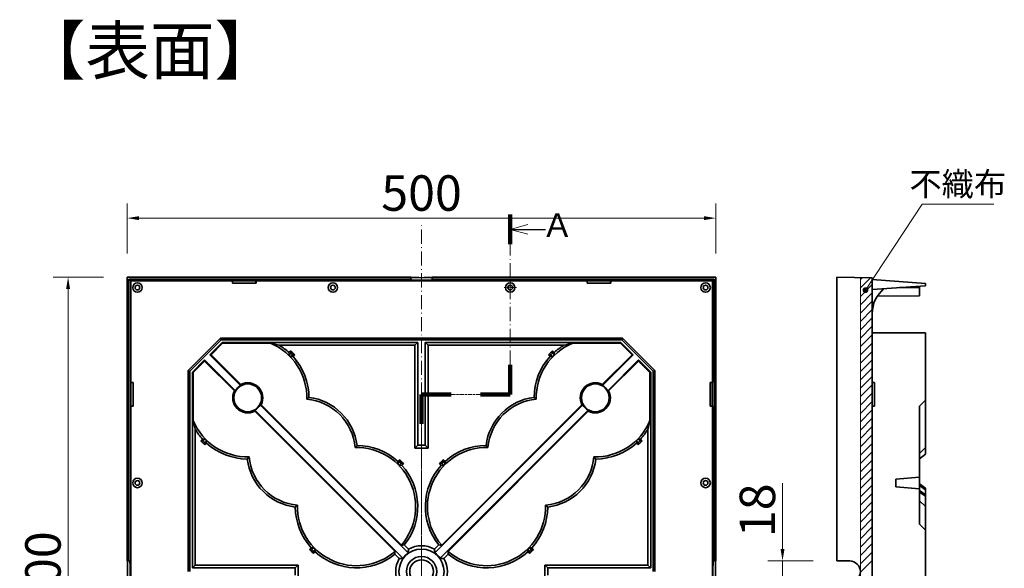
# Model space of a CAD drawing. Extents: x -435 to 1250, y -687 to 521.
# Drawn here: x -435 to 398, y 56 to 521 of the extents above; entities that cross this region are included whole.
import ezdxf

# ---------------------------------------------------------------- set-up
doc = ezdxf.new("R2010")
doc.units = 0
doc.linetypes.add('DASHDOT', pattern=[18.5, 12, -3, 0.5, -3])
doc.layers.get('0').update_dxf_attribs({"lineweight": 35})
doc.layers.add('図面枠・文字', color=5, linetype='Continuous')
doc.layers.add('寸法線', color=255, linetype='Continuous')
doc.styles.add('MSゴシック', font='txt')
doc.styles.get("Standard").update_dxf_attribs({"font": 'txt.shx', "height": 5, "bigfont": 'bigfont.shx'})
doc.dimstyles.new('S-10', dxfattribs={"dimscale": 10, "dimtxt": 2.5, "dimasz": 2.5, "dimexe": 1.25, "dimexo": 0.625, "dimtad": 1, "dimdec": 0, "dimdsep": 46, "dimtxsty": 'Standard', "dimblk1": 'OPEN30', "dimblk2": 'OPEN30', "dimsah": 1, "dimcen": 0, "dimadec": 0, "dimazin": 0, "dimtfac": 1, "dimtdec": 0, "dimtmove": 0, "dimatfit": 3, "dimldrblk": 'OPEN30', "dimfxl": 1, "dimtolj": 1, "dimtzin": 0, "dimarcsym": 0})

# ---------------------------------------------------------------- blocks, each defined once
blk = doc.blocks.new('*D7')
at = {"color": 0, "lineweight": 15, "transparency": 16777216}
for p, q in [((-344.33, 322.69), (-344.33, 365.19)), ((153.67, 322.69), (153.67, 365.19)), ((-334.33, 352.69), (143.67, 352.69))]:
    blk.add_line(p, q, dxfattribs=at)
at = {"color": 0, "transparency": 16777216}
for points in [[(-334.33, 354.36), (-334.33, 351.03), (-344.33, 352.69)], [(143.67, 354.36), (143.67, 351.03), (153.67, 352.69)]]:
    blk.add_solid(points, dxfattribs=at)
at = {"layer": 'DEFPOINTS', "color": 0, "transparency": 16777216}
for p in [(153.67, 352.69), (-344.33, 302.69), (153.67, 302.69)]:
    blk.add_point(p, dxfattribs=at)
at = {"color": 0, "lineweight": 13, "transparency": 16777216, "insert": (-95.33, 373.94), "char_height": 30, "attachment_point": 5, "style": 'MSゴシック'}
blk.add_mtext('\\A1;500', dxfattribs=at)
blk = doc.blocks.new('_Dot')
at = {"color": 0, "linetype": 'ByBlock', "lineweight": -2}
blk.add_line((-0.5, 0), (-1, 0), dxfattribs=at)
at = {"color": 0, "linetype": 'ByBlock', "const_width": 0.5}
blk.add_lwpolyline([(-0.25, 0, 1), (0.25, 0, 1)], format="xyb", close=True, dxfattribs=at)
blk = doc.blocks.new('*D9')
at = {"color": 0, "lineweight": 15, "transparency": 16777216}
for p, q in [((-364.33, 302.69), (-406.83, 302.69)), ((-394.33, 292.69), (-394.33, -185.31)), ((-364.33, -195.31), (-406.83, -195.31))]:
    blk.add_line(p, q, dxfattribs=at)
at = {"color": 0, "transparency": 16777216}
for points in [[(-396, 292.69), (-392.66, 292.69), (-394.33, 302.69)], [(-396, -185.31), (-392.66, -185.31), (-394.33, -195.31)]]:
    blk.add_solid(points, dxfattribs=at)
at = {"layer": 'DEFPOINTS', "color": 0, "transparency": 16777216}
for p in [(-344.33, 302.69), (-394.33, -195.31), (-344.33, -195.31)]:
    blk.add_point(p, dxfattribs=at)
at = {"color": 0, "lineweight": 13, "transparency": 16777216, "insert": (-415.58, 53.69), "char_height": 30, "attachment_point": 5, "rotation": 90, "style": 'MSゴシック'}
blk.add_mtext('\\A1;500', dxfattribs=at)
blk = doc.blocks.new('*D23')
at = {"color": 0, "lineweight": 15, "transparency": 16777216}
for p, q in [((210.04, 72.69), (210.04, 128.39)), ((235.88, 62.69), (197.54, 62.69)), ((210.04, 44.69), (210.04, 62.69)), ((235.88, 44.69), (197.54, 44.69)), ((210.04, 34.69), (210.04, 24.69))]:
    blk.add_line(p, q, dxfattribs=at)
at = {"color": 0, "transparency": 16777216}
for points in [[(208.38, 72.69), (211.71, 72.69), (210.04, 62.69)], [(208.38, 34.69), (211.71, 34.69), (210.04, 44.69)]]:
    blk.add_solid(points, dxfattribs=at)
at = {"layer": 'DEFPOINTS', "color": 0, "transparency": 16777216}
for p in [(210.04, 62.69), (255.88, 62.69), (255.88, 44.69)]:
    blk.add_point(p, dxfattribs=at)
at = {"color": 0, "lineweight": 13, "transparency": 16777216, "insert": (188.79, 105.54), "char_height": 30, "attachment_point": 5, "rotation": 90, "style": 'MSゴシック'}
blk.add_mtext('\\A1;18', dxfattribs=at)

msp = doc.modelspace()

# ---------------------------------------------------------------- linework, layer by layer
at = {"color": 7, "lineweight": 100, "ltscale": 0.125}
for p, q in [((-20.33, 355.72), (-20.33, 330.72)), ((-20.33, 203.6), (-20.33, 228.6)), ((-95.33, 203.6), (-95.33, 178.6)), ((-95.33, 203.6), (-70.33, 203.6)), ((-20.33, 203.6), (-45.33, 203.6))]:
    msp.add_line(p, q, dxfattribs=at)
at = {"color": 40, "linetype": 'DASHDOT', "lineweight": 13}
for p, q in [((-95.33, -260.93), (-95.33, 349.31)), ((-95.33, -248.43), (-95.33, 178.6))]:
    msp.add_line(p, q, dxfattribs=at)
at = {"color": 7, "linetype": 'DASHDOT', "lineweight": 13}
msp.add_line((-20.33, 228.6), (-20.33, 330.72), dxfattribs=at)
at = {"color": 7, "lineweight": 35}
for p, q in [((-344.33, 302.69), (-104.33, 302.69)), ((-344.33, 302.69), (-344.33, 62.69)), ((-342.83, 301.19), (-104.33, 301.19)), ((-342.83, 301.19), (-342.83, 62.69)), ((-86.33, 302.69), (153.67, 302.69)), ((-86.33, 301.19), (152.17, 301.19)), ((152.17, 301.19), (152.17, 62.69)), ((153.67, 302.69), (153.67, 62.69)), ((255.88, 302.69), (255.88, 62.69)), ((285.88, 302.17), (285.88, -194.78)), ((-235.33, 299.72), (44.67, 299.72)), ((-95.33, 251.16), (-265.45, 251.16)), ((74.79, 251.16), (-95.33, 251.16)), ((-95.33, 249.76), (-264.87, 249.76)), ((-98.46, 247.56), (-263.96, 247.56)), ((-100.91, 245.11), (-215.71, 245.11)), ((74.21, 249.76), (-95.33, 249.76)), ((73.3, 247.56), (-92.19, 247.56)), ((25.05, 245.11), (-89.75, 245.11)), ((-292.79, 223.81), (-292.79, 53.69)), ((-291.4, 223.23), (-291.4, 53.69)), ((-289.19, 222.32), (-289.19, 56.83)), ((98.54, 222.32), (98.54, 56.83)), ((100.74, 223.23), (100.74, 53.69)), ((102.14, 223.81), (102.14, 53.69)), ((-341.36, 193.69), (-341.36, -86.31)), ((-106.66, 69.46), (-231.86, 194.66)), ((-231.04, 194.77), (-112.39, 76.13)), ((-84, 69.46), (41.2, 194.66)), ((40.38, 194.77), (-78.27, 76.13)), ((150.7, 193.69), (150.7, -86.31)), ((-236.41, 189.4), (-117.76, 70.75)), ((-111.1, 65.02), (-236.29, 190.22)), ((-79.56, 65.02), (45.64, 190.22)), ((45.75, 189.4), (-72.9, 70.75)), ((-286.75, 174.07), (-286.75, 59.27)), ((96.09, 174.07), (96.09, 59.27))]:
    msp.add_line(p, q, dxfattribs=at)
at = {"color": 7, "lineweight": 35, "ltscale": 0.010376}
for p, q in [((-342.83, 301.19), (-341.36, 299.72)), ((152.17, 301.19), (150.7, 299.72))]:
    msp.add_line(p, q, dxfattribs=at)
at = {"color": 7, "lineweight": 35, "ltscale": 0.0075}
for p, q in [((-104.33, 302.69), (-104.33, 301.19)), ((-86.33, 302.69), (-86.33, 301.19)), ((-344.33, 62.69), (-342.83, 62.69)), ((152.17, 62.69), (153.67, 62.69))]:
    msp.add_line(p, q, dxfattribs=at)
at = {"color": 7, "lineweight": 35, "ltscale": 0.002882}
for p, q in [((-104.33, 300.62), (-104.33, 301.19)), ((-86.33, 300.62), (-86.33, 301.19)), ((-342.25, 62.69), (-342.83, 62.69)), ((151.59, 62.69), (152.17, 62.69))]:
    msp.add_line(p, q, dxfattribs=at)
at = {"color": 7, "lineweight": 35, "ltscale": 0.150023}
msp.add_line((255.88, 302.69), (285.88, 302.17), dxfattribs=at)
at = {"color": 7, "lineweight": 13}
for p, q in [((275.88, 302.34), (275.88, -194.96)), ((285.88, 302.17), (285.88, -194.78))]:
    msp.add_line(p, q, dxfattribs=at)
at = {"color": 7, "lineweight": 13, "ltscale": 0.050008}
msp.add_line((275.88, 302.34), (285.88, 302.17), dxfattribs=at)
at = {"color": 7, "lineweight": 13, "ltscale": 0.011579}
msp.add_line((275.88, 300.68), (277.51, 302.31), dxfattribs=at)
at = {"color": 7, "lineweight": 13, "ltscale": 0.060721}
msp.add_line((275.88, 293.61), (284.46, 302.19), dxfattribs=at)
at = {"color": 7, "lineweight": 35, "ltscale": 0.225549}
for p, q in [((285.88, 300.69), (330.88, 297.55)), ((285.88, 292.4), (330.88, 295.55))]:
    msp.add_line(p, q, dxfattribs=at)
at = {"color": 7, "lineweight": 35, "ltscale": 0.430163}
for p, q in [((-341.36, 299.72), (-255.33, 299.72)), ((-341.36, 299.72), (-341.36, 213.69)), ((64.67, 299.72), (150.7, 299.72)), ((150.7, 299.72), (150.7, 213.69))]:
    msp.add_line(p, q, dxfattribs=at)
at = {"color": 7, "lineweight": 35, "ltscale": 0.01}
for p, q in [((-255.33, 297.72), (-255.33, 299.72)), ((-235.33, 297.72), (-235.33, 299.72)), ((44.67, 297.72), (44.67, 299.72)), ((64.67, 297.72), (64.67, 299.72)), ((330.88, 295.55), (330.88, 297.55)), ((-339.36, 213.69), (-341.36, 213.69)), ((148.7, 213.69), (150.7, 213.69)), ((-339.36, 193.69), (-341.36, 193.69)), ((148.7, 193.69), (150.7, 193.69))]:
    msp.add_line(p, q, dxfattribs=at)
at = {"color": 7, "lineweight": 35, "ltscale": 0.000552}
for p, q in [((-255.33, 299.72), (-255.29, 299.62)), ((-235.33, 299.72), (-235.36, 299.62)), ((44.67, 299.72), (44.71, 299.62)), ((64.67, 299.72), (64.64, 299.62)), ((-341.36, 213.69), (-341.26, 213.66)), ((150.7, 213.69), (150.6, 213.66)), ((-341.36, 193.69), (-341.26, 193.73)), ((150.7, 193.69), (150.6, 193.73))]:
    msp.add_line(p, q, dxfattribs=at)
at = {"color": 7, "lineweight": 35, "ltscale": 0.1}
for p, q in [((-235.33, 297.72), (-255.33, 297.72)), ((64.67, 297.72), (44.67, 297.72)), ((-339.36, 213.69), (-339.36, 193.69)), ((148.7, 193.69), (148.7, 213.69)), ((330.88, 108.69), (330.88, 88.69))]:
    msp.add_line(p, q, dxfattribs=at)
at = {"color": 7, "lineweight": 35, "ltscale": 0.099651}
for p, q in [((-235.36, 299.62), (-255.29, 299.62)), ((64.64, 299.62), (44.71, 299.62)), ((-341.26, 213.66), (-341.26, 193.73)), ((150.6, 193.73), (150.6, 213.66))]:
    msp.add_line(p, q, dxfattribs=at)
at = {"color": 7, "lineweight": 35, "ltscale": 0.009476}
for p, q in [((-255.26, 297.72), (-255.26, 299.62)), ((-235.4, 297.72), (-235.4, 299.62)), ((44.74, 297.72), (44.74, 299.62)), ((64.6, 297.72), (64.6, 299.62)), ((-339.36, 213.62), (-341.26, 213.62)), ((148.7, 213.62), (150.6, 213.62)), ((-339.36, 193.76), (-341.26, 193.76)), ((148.7, 193.76), (150.6, 193.76))]:
    msp.add_line(p, q, dxfattribs=at)
at = {"color": 7, "linetype": 'DASHDOT', "lineweight": 13, "ltscale": 0.052}
for p, q in [((-15.13, 294.02), (-25.53, 294.02)), ((-20.33, 299.22), (-20.33, 288.82))]:
    msp.add_line(p, q, dxfattribs=at)
at = {"color": 7, "lineweight": 13, "ltscale": 0.070711}
for p, q in [((275.88, 286.53), (285.88, 296.53)), ((275.88, 279.46), (285.88, 289.46)), ((275.88, 272.39), (285.88, 282.39)), ((275.88, 265.32), (285.88, 275.32)), ((275.88, 258.25), (285.88, 268.25)), ((275.88, 251.18), (285.88, 261.18)), ((275.88, 244.11), (285.88, 254.11)), ((275.88, 237.04), (285.88, 247.04)), ((275.88, 229.97), (285.88, 239.97)), ((275.88, 222.89), (285.88, 232.89)), ((275.88, 215.82), (285.88, 225.82)), ((275.88, 208.75), (285.88, 218.75)), ((275.88, 201.68), (285.88, 211.68)), ((275.88, 194.61), (285.88, 204.61)), ((275.88, 187.54), (285.88, 197.54)), ((275.88, 180.47), (285.88, 190.47)), ((275.88, 173.4), (285.88, 183.4)), ((275.88, 166.33), (285.88, 176.33)), ((275.88, 159.26), (285.88, 169.26)), ((275.88, 152.18), (285.88, 162.18)), ((275.88, 145.11), (285.88, 155.11)), ((275.88, 138.04), (285.88, 148.04)), ((275.88, 130.97), (285.88, 140.97)), ((275.88, 123.9), (285.88, 133.9)), ((275.88, 116.83), (285.88, 126.83)), ((275.88, 109.76), (285.88, 119.76)), ((275.88, 102.69), (285.88, 112.69)), ((275.88, 95.62), (285.88, 105.62)), ((275.88, 88.54), (285.88, 98.54)), ((275.88, 81.47), (285.88, 91.47)), ((275.88, 74.4), (285.88, 84.4)), ((275.88, 67.33), (285.88, 77.33)), ((275.88, 60.26), (285.88, 70.26)), ((275.88, 53.19), (285.88, 63.19))]:
    msp.add_line(p, q, dxfattribs=at)
at = {"color": 7, "lineweight": 35, "ltscale": 0.083736}
msp.add_line((325.88, 294.02), (309.13, 294.02), dxfattribs=at)
at = {"color": 7, "lineweight": 35, "ltscale": 0.005856}
msp.add_line((325.88, 295.2), (325.88, 294.02), dxfattribs=at)
at = {"color": 7, "lineweight": 35, "ltscale": 0.035}
msp.add_line((325.88, 287.02), (325.88, 294.02), dxfattribs=at)
at = {"color": 7, "lineweight": 35, "ltscale": 0.178306}
msp.add_line((325.88, 287.02), (290.22, 286.71), dxfattribs=at)
at = {"color": 7, "lineweight": 35, "ltscale": 0.193349}
for p, q in [((-265.45, 251.16), (-292.79, 223.81)), ((74.79, 251.16), (102.14, 223.81))]:
    msp.add_line(p, q, dxfattribs=at)
at = {"color": 7, "lineweight": 35, "ltscale": 0.007559}
for p, q in [((-264.87, 249.76), (-265.45, 251.16)), ((74.21, 249.76), (74.79, 251.16))]:
    msp.add_line(p, q, dxfattribs=at)
at = {"color": 7, "lineweight": 35, "ltscale": 0.225}
msp.add_line((285.88, 255.69), (330.88, 255.69), dxfattribs=at)
at = {"color": 7, "lineweight": 35, "ltscale": 0.285}
msp.add_line((330.88, 198.69), (330.88, 255.69), dxfattribs=at)
at = {"color": 7, "lineweight": 35, "ltscale": 0.187564}
for p, q in [((-291.4, 223.23), (-264.87, 249.76)), ((100.74, 223.23), (74.21, 249.76))]:
    msp.add_line(p, q, dxfattribs=at)
at = {"color": 7, "lineweight": 35, "ltscale": 0.073543}
for p, q in [((-274.36, 237.16), (-263.96, 247.56)), ((83.7, 237.16), (73.3, 247.56)), ((-289.19, 222.32), (-278.79, 232.72)), ((98.54, 222.32), (88.14, 232.72))]:
    msp.add_line(p, q, dxfattribs=at)
at = {"color": 7, "lineweight": 35, "ltscale": 0.068846}
for p, q in [((-273.42, 237.16), (-263.68, 246.89)), ((82.76, 237.16), (73.03, 246.89)), ((-288.53, 222.05), (-278.79, 231.78)), ((97.87, 222.05), (88.14, 231.78))]:
    msp.add_line(p, q, dxfattribs=at)
at = {"color": 7, "lineweight": 35, "ltscale": 0.003595}
for p, q in [((-263.96, 247.56), (-263.68, 246.89)), ((73.3, 247.56), (73.03, 246.89)), ((-289.19, 222.32), (-288.53, 222.05)), ((98.54, 222.32), (97.87, 222.05))]:
    msp.add_line(p, q, dxfattribs=at)
at = {"color": 7, "lineweight": 35, "ltscale": 0.202366}
for p, q in [((-263.68, 246.89), (-223.21, 246.89)), ((32.55, 246.89), (73.03, 246.89)), ((-288.53, 181.57), (-288.53, 222.05)), ((97.87, 181.57), (97.87, 222.05))]:
    msp.add_line(p, q, dxfattribs=at)
at = {"color": 7, "lineweight": 35, "ltscale": 0.017306}
for p, q in [((-98.46, 247.56), (-100.91, 245.11)), ((-92.19, 247.56), (-89.75, 245.11)), ((-98.46, 160.56), (-100.91, 158.11)), ((-92.19, 160.56), (-89.75, 158.11)), ((-289.19, 56.83), (-286.75, 59.27)), ((-202.19, 56.83), (-199.75, 59.27)), ((11.54, 56.83), (9.09, 59.27)), ((98.54, 56.83), (96.09, 59.27))]:
    msp.add_line(p, q, dxfattribs=at)
at = {"color": 7, "lineweight": 35, "ltscale": 0.435}
for p, q in [((-100.91, 158.11), (-100.91, 245.11)), ((-98.46, 247.56), (-98.46, 160.56)), ((-92.19, 247.56), (-92.19, 160.56)), ((-89.75, 158.11), (-89.75, 245.11)), ((-199.75, 59.27), (-286.75, 59.27)), ((9.09, 59.27), (96.09, 59.27)), ((-289.19, 56.83), (-202.19, 56.83)), ((98.54, 56.83), (11.54, 56.83))]:
    msp.add_line(p, q, dxfattribs=at)
at = {"color": 7, "lineweight": 35, "ltscale": 0.183813}
for p, q in [((-248.36, 211.16), (-274.36, 237.16)), ((57.71, 211.16), (83.7, 237.16))]:
    msp.add_line(p, q, dxfattribs=at)
at = {"color": 7, "lineweight": 35, "ltscale": 0.004697}
for p, q in [((-274.36, 237.16), (-273.42, 237.16)), ((83.7, 237.16), (82.76, 237.16)), ((-278.79, 232.72), (-278.79, 231.78)), ((88.14, 232.72), (88.14, 231.78))]:
    msp.add_line(p, q, dxfattribs=at)
at = {"color": 7, "lineweight": 35, "ltscale": 0.177998}
for p, q in [((-273.42, 237.16), (-248.25, 211.98)), ((82.76, 237.16), (57.59, 211.98))]:
    msp.add_line(p, q, dxfattribs=at)
at = {"color": 7, "lineweight": 35, "ltscale": 0.010035}
for p, q in [((-207.45, 238.96), (-206.03, 240.38)), ((-204.06, 235.57), (-202.64, 236.99)), ((13.4, 235.57), (11.98, 236.99)), ((16.79, 238.96), (15.37, 240.38)), ((-277.21, 162.42), (-278.63, 161)), ((86.55, 162.42), (87.97, 161)), ((-114.03, 148.38), (-115.45, 146.97)), ((-110.64, 144.99), (-112.06, 143.57)), ((-80.02, 144.99), (-78.6, 143.57)), ((-76.63, 148.38), (-75.21, 146.97)), ((-188.6, 73.81), (-190.02, 72.39)), ((-185.21, 70.42), (-186.63, 69)), ((-5.45, 70.42), (-4.03, 69)), ((-2.06, 73.81), (-0.64, 72.39))]:
    msp.add_line(p, q, dxfattribs=at)
at = {"color": 7, "lineweight": 35, "ltscale": 0.010026}
for p, q in [((-206, 238.44), (-207.42, 237.02)), ((-204.58, 237.02), (-206, 235.61)), ((13.93, 237.02), (15.34, 235.61)), ((15.34, 238.44), (16.76, 237.02)), ((-278.66, 165.78), (-280.07, 164.36)), ((-277.24, 164.36), (-278.66, 162.95)), ((86.58, 164.36), (88, 162.95)), ((88, 165.78), (89.42, 164.36)), ((-114, 146.44), (-115.42, 145.02)), ((-112.58, 145.02), (-114, 143.61)), ((-78.07, 145.02), (-76.66, 143.61)), ((-76.66, 146.44), (-75.24, 145.02)), ((-186.66, 73.78), (-188.07, 72.36)), ((-185.24, 72.36), (-186.66, 70.95)), ((-5.42, 72.36), (-4, 70.95)), ((-4, 73.78), (-2.58, 72.36))]:
    msp.add_line(p, q, dxfattribs=at)
at = {"color": 7, "lineweight": 35, "ltscale": 0.000968}
for p, q in [((-206.03, 240.38), (-206.02, 240.19)), ((-202.64, 236.99), (-202.83, 237)), ((11.98, 236.99), (12.17, 237)), ((15.37, 240.38), (15.37, 240.19)), ((-282.02, 164.39), (-281.83, 164.39)), ((-278.63, 161), (-278.63, 161.19)), ((87.97, 161), (87.98, 161.19)), ((91.36, 164.39), (91.17, 164.39)), ((-114.03, 148.38), (-114.02, 148.19)), ((-110.64, 144.99), (-110.83, 145)), ((-80.02, 144.99), (-79.83, 145)), ((-76.63, 148.38), (-76.63, 148.19)), ((-190.02, 72.39), (-189.83, 72.39)), ((-186.63, 69), (-186.63, 69.19)), ((-4.03, 69), (-4.02, 69.19)), ((-0.64, 72.39), (-0.83, 72.39))]:
    msp.add_line(p, q, dxfattribs=at)
at = {"color": 7, "lineweight": 35, "ltscale": 0.183812}
for p, q in [((-252.8, 206.73), (-278.79, 232.72)), ((62.14, 206.73), (88.14, 232.72))]:
    msp.add_line(p, q, dxfattribs=at)
at = {"color": 7, "lineweight": 35, "ltscale": 0.177996}
msp.add_line((-278.79, 231.78), (-253.62, 206.61), dxfattribs=at)
at = {"color": 7, "lineweight": 35, "ltscale": 0.177997}
msp.add_line((88.14, 231.78), (62.96, 206.61), dxfattribs=at)
at = {"color": 7, "lineweight": 35, "ltscale": 0.00756}
for p, q in [((-291.4, 223.23), (-292.79, 223.81)), ((100.74, 223.23), (102.14, 223.81))]:
    msp.add_line(p, q, dxfattribs=at)
at = {"color": 7, "lineweight": 35, "ltscale": 0.010001}
for p, q in [((287.88, 213.62), (285.88, 213.66)), ((287.88, 193.76), (285.88, 193.73))]:
    msp.add_line(p, q, dxfattribs=at)
at = {"color": 7, "lineweight": 35, "ltscale": 0.099302}
msp.add_line((287.88, 213.62), (287.88, 193.76), dxfattribs=at)
at = {"color": 7, "lineweight": 35, "ltscale": 0.012028}
for p, q in [((-190.55, 201.12), (-192.34, 199.51)), ((-0.11, 201.12), (1.68, 199.51)), ((-149.9, 160.47), (-151.51, 158.68)), ((-40.75, 160.47), (-39.15, 158.68))]:
    msp.add_line(p, q, dxfattribs=at)
at = {"color": 7, "linetype": 'DASHDOT', "lineweight": 13, "ltscale": 0.125}
msp.add_line((-70.33, 203.6), (-45.33, 203.6), dxfattribs=at)
at = {"color": 7, "lineweight": 35, "ltscale": 0.035355}
for p, q in [((330.88, 198.69), (325.88, 193.69)), ((325.88, 153.69), (330.88, 158.69)), ((325.88, 113.69), (330.88, 108.69)), ((330.88, 88.69), (325.88, 93.69))]:
    msp.add_line(p, q, dxfattribs=at)
at = {"color": 7, "lineweight": 35, "ltscale": 0.3}
msp.add_line((325.88, 133.69), (325.88, 193.69), dxfattribs=at)
at = {"color": 7, "lineweight": 35, "ltscale": 0.2}
msp.add_line((330.88, 198.69), (330.88, 158.69), dxfattribs=at)
at = {"color": 7, "lineweight": 35, "ltscale": 0.010034}
for p, q in [((-280.6, 165.81), (-282.02, 164.39)), ((89.94, 165.81), (91.36, 164.39))]:
    msp.add_line(p, q, dxfattribs=at)
at = {"color": 7, "lineweight": 35, "ltscale": 0.03135}
for p, q in [((-92.19, 160.56), (-98.46, 160.56)), ((-202.19, 56.83), (-202.19, 50.56)), ((11.54, 50.56), (11.54, 56.83))]:
    msp.add_line(p, q, dxfattribs=at)
at = {"color": 7, "lineweight": 35, "ltscale": 0.028789}
msp.add_line((330.88, 158.69), (330.88, 152.93), dxfattribs=at)
at = {"color": 7, "lineweight": 35, "ltscale": 0.012029}
for p, q in [((-242.75, 148.91), (-241.15, 150.71)), ((52.1, 148.91), (50.49, 150.71)), ((-202.11, 108.27), (-200.32, 109.87)), ((11.45, 108.27), (9.66, 109.87))]:
    msp.add_line(p, q, dxfattribs=at)
at = {"color": 7, "lineweight": 35, "ltscale": 0.055824}
for p, q in [((-89.75, 158.11), (-100.91, 158.11)), ((-199.75, 59.27), (-199.75, 48.11)), ((9.09, 48.11), (9.09, 59.27))]:
    msp.add_line(p, q, dxfattribs=at)
at = {"color": 7, "lineweight": 35, "ltscale": 0.031348}
msp.add_line((325.88, 149.15), (330.88, 152.93), dxfattribs=at)
at = {"color": 7, "lineweight": 35, "ltscale": 0.100382}
for p, q in [((305.88, 131.94), (325.88, 133.69)), ((305.88, 125.44), (325.88, 123.69))]:
    msp.add_line(p, q, dxfattribs=at)
at = {"color": 7, "lineweight": 35, "ltscale": 0.05}
msp.add_line((325.88, 123.69), (325.88, 133.69), dxfattribs=at)
at = {"color": 7, "lineweight": 35, "ltscale": 0.032502}
msp.add_line((305.88, 131.94), (305.88, 125.44), dxfattribs=at)
at = {"color": 7, "lineweight": 35, "ltscale": 0.031349}
msp.add_line((325.88, 127.94), (330.88, 124.16), dxfattribs=at)
msp.add_line((325.88, 127.94), (330.88, 124.16), dxfattribs=at)
at = {"color": 7, "lineweight": 35, "ltscale": 0.030442}
msp.add_line((325.88, 126.46), (330.88, 122.99), dxfattribs=at)
at = {"color": 7, "lineweight": 35, "ltscale": 0.15}
msp.add_line((325.88, 93.69), (325.88, 123.69), dxfattribs=at)
at = {"color": 7, "lineweight": 35, "ltscale": 0.030798}
msp.add_line((325.88, 122.34), (330.88, 118.75), dxfattribs=at)
at = {"color": 7, "lineweight": 35, "ltscale": 0.029922}
msp.add_line((325.88, 120.87), (330.88, 117.58), dxfattribs=at)
at = {"color": 7, "lineweight": 35, "ltscale": 0.005835}
for p, q in [((330.88, 124.16), (330.88, 122.99)), ((330.88, 118.75), (330.88, 117.58))]:
    msp.add_line(p, q, dxfattribs=at)
at = {"color": 7, "lineweight": 35, "ltscale": 0.021213}
msp.add_line((330.88, 118.75), (330.88, 122.99), dxfattribs=at)
at = {"color": 7, "lineweight": 35, "ltscale": 0.044435}
msp.add_line((330.88, 117.58), (330.88, 108.69), dxfattribs=at)
at = {"color": 7, "lineweight": 35, "ltscale": 0.35}
msp.add_line((330.88, 18.69), (330.88, 88.69), dxfattribs=at)
at = {"color": 7, "lineweight": 35, "ltscale": 0.025805}
for p, q in [((-106.33, 72.59), (-109.98, 76.24)), ((-84.33, 72.59), (-80.68, 76.24)), ((-117.87, 68.34), (-114.22, 64.69)), ((-72.78, 68.34), (-76.43, 64.69))]:
    msp.add_line(p, q, dxfattribs=at)
at = {"color": 7, "lineweight": 35, "ltscale": 0.055}
msp.add_line((266.88, 62.69), (255.88, 62.69), dxfattribs=at)
at = {"color": 7, "lineweight": 13}
for points in [[(280.2, 291.8), (328.22, 364.47), (388.72, 364.47)], [(-5.33, 347.24), (-20.33, 343.22), (-5.33, 339.2)]]:
    msp.add_lwpolyline(points, dxfattribs=at)
at = {"color": 7, "lineweight": 35}
for centre, radius in [((-335.66, 294.02), 4), ((-335.66, 294.02), 1.99), ((-170.33, 294.02), 4), ((-170.33, 294.02), 1.99), ((-20.33, 294.02), 4), ((-20.33, 294.02), 1.99), ((145, 294.02), 4), ((145, 294.02), 1.99), ((-242.33, 200.69), 11.74), ((51.67, 200.69), 11.74), ((-335.66, 128.69), 4), ((-335.66, 128.69), 1.99), ((145, 128.69), 4), ((145, 128.69), 1.99), ((-95.33, 53.69), 19.07), ((-95.33, 53.69), 12.8), ((-95.33, 53.69), 10)]:
    msp.add_circle(centre, radius, dxfattribs=at)
for centre, radius, start, end in [((313.37, 271.88), 27.5, 129.51851, 179.51331), ((-243.62, 144.37), 104.54, 74.51238, 78.73945), ((-242.33, 200.69), 50, 358.6513, 67.52011), ((-242.32, 200.7), 51.78, 47.6555, 59.06819), ((51.67, 200.69), 50, 112.47989, 181.3487), ((51.67, 200.7), 51.78, 120.93182, 132.34451), ((52.97, 144.37), 104.54, 101.26055, 105.48761), ((-354.31, 235.55), 146.9, 0.5713, 1.33024), ((-242.32, 200.7), 50.37, 43.86222, 46.13725), ((-242.32, 200.7), 53.78, 42.44334, 47.55611), ((-358.26, 236.98), 152.27, 0.5488, 1.20856), ((-242.32, 200.7), 53.64, 42.5862, 47.41324), ((-242.32, 200.7), 52.38, 43.90577, 46.09367), ((-207.47, 88.71), 146.9, 88.6695, 89.42844), ((-206.04, 84.76), 152.27, 88.79116, 89.45092), ((-242.34, 200.69), 51.79, 0.47239, 42.34249), ((51.68, 200.69), 51.79, 137.65752, 179.5276), ((51.66, 200.7), 53.78, 132.44388, 137.55666), ((51.66, 200.7), 53.64, 132.58676, 137.4138), ((15.38, 84.76), 152.27, 90.54908, 91.20884), ((16.81, 88.71), 146.9, 90.57157, 91.3305), ((51.66, 200.7), 52.38, 133.90632, 136.09422), ((167.6, 236.98), 152.27, 178.79144, 179.4512), ((51.66, 200.7), 50.37, 133.86276, 136.13777), ((163.65, 235.55), 146.9, 178.66976, 179.4287), ((-242.33, 200.69), 12.09, 119.9645, 150.02971), ((-207.35, 205.74), 41.37, 171.32434, 172.47484), ((-242.33, 200.69), 12.75, 332.34153, 117.6632), ((51.67, 200.69), 12.75, 62.33888, 207.66054), ((16.69, 205.74), 41.37, 7.52515, 8.67567), ((51.67, 200.69), 12.09, 29.97029, 60.03551), ((-242.33, 200.69), 12.75, 152.34154, 297.6632), ((-247.39, 165.75), 41.33, 97.5249, 98.67647), ((-196.33, 154.69), 46.78, 7.09841, 82.9016), ((5.67, 154.69), 46.78, 97.0984, 172.90159), ((51.67, 200.69), 12.75, 242.33887, 27.66054), ((56.73, 165.75), 41.33, 81.32353, 82.47509), ((-242.33, 200.69), 12.09, 299.96449, 330.02971), ((-237.27, 235.63), 41.33, 277.52491, 278.67647), ((-196.33, 154.69), 45, 5.08198, 84.91814), ((5.67, 154.69), 45, 95.08186, 174.91802), ((46.61, 235.63), 41.33, 261.32353, 262.47509), ((51.67, 200.69), 12.09, 209.97029, 240.03551), ((-277.31, 195.64), 41.37, 351.32433, 352.47485), ((86.65, 195.64), 41.37, 187.52516, 188.67567), ((-186.01, 201.99), 104.53, 191.2603, 195.48763), ((-242.33, 200.69), 50, 202.48026, 271.34838), ((51.67, 200.69), 50, 268.65162, 337.51973), ((-4.65, 201.99), 104.53, 344.51238, 348.7397), ((-242.34, 200.68), 51.77, 210.93198, 222.34511), ((51.68, 200.68), 51.77, 317.65489, 329.06802), ((-242.33, 200.68), 53.78, 222.4426, 227.55498), ((-242.34, 200.68), 53.64, 222.58722, 227.41423), ((-278.62, 316.62), 152.26, 268.79159, 269.45138), ((-277.19, 312.67), 146.9, 268.67002, 269.42895), ((-242.34, 200.68), 52.38, 223.90676, 226.09465), ((-242.34, 200.68), 50.37, 223.86325, 226.13822), ((-126.38, 164.41), 152.28, 180.54928, 181.20897), ((-130.35, 165.83), 146.9, 180.5718, 181.33071), ((-242.33, 200.7), 51.79, 227.65723, 269.52752), ((-150.33, 108.69), 50, 319.35774, 91.3483), ((-150.33, 108.69), 51.79, 47.65756, 89.52752), ((-40.33, 108.69), 50, 88.6517, 220.64226), ((-40.33, 108.69), 51.79, 90.47249, 132.34244), ((51.67, 200.7), 51.79, 270.47248, 312.34277), ((-60.31, 165.83), 146.9, 358.66929, 359.4282), ((51.68, 200.68), 50.37, 313.86178, 316.13675), ((51.68, 200.68), 53.78, 312.44501, 317.5574), ((51.68, 200.68), 53.64, 312.58578, 317.41278), ((-64.28, 164.41), 152.28, 358.79103, 359.45072), ((86.53, 312.67), 146.9, 270.57105, 271.32999), ((51.68, 200.68), 52.38, 313.90535, 316.09325), ((87.96, 316.62), 152.26, 270.54862, 271.20841), ((-196.33, 154.69), 45, 185.08228, 264.91757), ((5.67, 154.69), 45, 275.08243, 354.91771), ((-196.33, 154.69), 46.78, 187.09897, 262.90098), ((-262.31, 143.55), 146.9, 0.57129, 1.33023), ((-150.32, 108.7), 50.37, 43.86219, 46.13723), ((-150.32, 108.7), 53.78, 42.44334, 47.55611), ((-266.26, 144.98), 152.27, 0.5488, 1.20856), ((-150.32, 108.7), 53.64, 42.5862, 47.41324), ((-150.32, 108.7), 52.38, 43.90577, 46.09367), ((-115.47, -3.29), 146.9, 88.66948, 89.42842), ((-114.04, -7.24), 152.27, 88.79116, 89.45092), ((-150.33, 108.69), 51.78, 321.18915, 42.34449), ((-40.33, 108.69), 51.78, 137.65551, 218.81085), ((-40.34, 108.7), 53.78, 132.44388, 137.55666), ((-40.34, 108.7), 53.64, 132.58676, 137.4138), ((-76.62, -7.24), 152.27, 90.54908, 91.20884), ((-75.19, -3.29), 146.9, 90.57159, 91.33053), ((-40.34, 108.7), 52.38, 133.90632, 136.09422), ((75.6, 144.98), 152.27, 178.79144, 179.4512), ((-40.34, 108.7), 50.37, 133.86277, 136.1378), ((71.65, 143.55), 146.9, 178.66977, 179.42871), ((5.67, 154.69), 46.78, 277.09902, 352.90104), ((-150.33, 108.69), 50, 178.65181, 310.64221), ((-40.33, 108.69), 50, 229.35778, 1.34819), ((-150.32, 108.69), 51.79, 180.47274, 222.34347), ((-40.33, 108.69), 51.79, 317.65654, 359.52726), ((-118.14, 227.06), 151.05, 272.18345, 273.09882), ((-95.33, 53.69), 21.86, 59.79274, 120.20726), ((-72.51, 227.06), 151.05, 266.90118, 267.81655), ((-150.33, 108.68), 53.78, 222.4426, 227.55498), ((-150.33, 108.68), 53.64, 222.5854, 227.41215), ((-186.61, 224.64), 152.28, 268.79075, 269.45045), ((-185.19, 220.68), 146.91, 268.66907, 269.42793), ((-150.33, 108.69), 52.38, 223.9049, 226.09267), ((-150.33, 108.69), 50.38, 223.86131, 226.13616), ((-34.39, 72.4), 152.28, 180.54831, 181.20802), ((-38.34, 73.83), 146.91, 180.57078, 181.32968), ((-150.33, 108.69), 51.78, 227.65586, 308.81067), ((-268.7, 76.51), 151.04, 356.90124, 357.81662), ((-95.33, 53.69), 19.42, 125.70847, 144.29153), ((-41.29, 64.09), 65.59, 172.55869, 175.30757), ((-149.37, 64.09), 65.59, 4.69243, 7.44131), ((-95.33, 53.69), 19.42, 35.70847, 54.29152), ((78.04, 76.51), 151.04, 182.18339, 183.09877), ((-40.33, 108.69), 51.78, 231.18933, 312.34413), ((-152.32, 73.83), 146.91, 358.67032, 359.42922), ((-40.32, 108.69), 50.38, 313.86384, 316.13869), ((-40.32, 108.68), 53.78, 312.44501, 317.5574), ((-40.32, 108.68), 53.64, 312.58786, 317.4146), ((-156.27, 72.4), 152.28, 358.79197, 359.45169), ((-5.47, 220.68), 146.91, 270.57207, 271.33094), ((-40.32, 108.69), 52.38, 313.90733, 316.0951), ((-4.04, 224.64), 152.28, 270.54955, 271.20925), ((-95.33, 53.69), 21.86, 149.79274, 210.20726), ((-105.73, -0.35), 65.59, 94.69243, 97.44131), ((-84.93, -0.35), 65.59, 82.55869, 85.30757), ((-95.33, 53.69), 21.86, 329.79274, 30.20726), ((266.88, 53.69), 9, 270, 90)]:
    msp.add_arc(centre, radius, start, end, dxfattribs=at)
for centre, major_axis, ratio, start_param, end_param in [((-95.33, 302.5), (-9, 0), 0.017455, 6.283185, 9.424778), ((-95.33, 300.62), (9, 0), 0.052408, 3.141593, 6.283185), ((-344.14, 53.69), (0, -9), 0.017455, 6.283185, 9.424778), ((-342.25, 53.69), (0, -9), 0.052408, 6.283185, 9.424778), ((151.59, 53.69), (0, -9), 0.052408, 3.141593, 6.283185), ((153.48, 53.69), (0, -9), 0.017455, 3.141593, 6.283185)]:
    msp.add_ellipse(centre, major_axis=major_axis, ratio=ratio, start_param=start_param, end_param=end_param, dxfattribs=at)
at = {"color": 7, "lineweight": 13}
for points in [[(282.7, 291.8), (278.08, 293.11), (277.75, 291.34), (277.75, 292.26)], [(282.7, 291.8), (277.75, 291.34), (278.7, 289.8), (278.08, 290.48)], [(282.7, 291.8), (279.52, 294.2), (278.08, 293.11), (278.7, 293.79)], [(282.7, 291.8), (278.7, 289.8), (280.43, 289.31), (279.52, 289.39)], [(282.7, 291.8), (281.32, 294.03), (279.52, 294.2), (280.43, 294.29)], [(282.7, 291.8), (280.43, 289.31), (282.05, 290.11), (281.32, 289.56)], [(282.7, 291.8), (282.53, 292.7), (281.32, 294.03), (282.05, 293.48)], [(282.7, 291.8), (282.05, 290.11), (282.7, 291.8), (282.53, 290.89)]]:
    msp.add_solid(points, dxfattribs=at)
at = {"layer": '寸法線', "color": 7, "linetype": 'Continuous', "ltscale": 50}
msp.add_line((-20.33, 343.22), (9.67, 343.22), dxfattribs=at)

# ---------------------------------------------------------------- texts
at = {"layer": '図面枠・文字', "color": 7, "lineweight": -3, "attachment_point": 5, "style": 'MSゴシック'}
for s, insert, char_height in [('【表面】', (-325.02, 489.24), 40), ('不織布', (358.34, 378.94), 20), ('Ａ', (19.64, 344.23), 20)]:
    msp.add_mtext(s, dxfattribs=dict(at, insert=insert, char_height=char_height))

# ---------------------------------------------------------------- dimensions: what is measured, and where the dimension line sits
at = {"color": 7, "lineweight": 13}
dim = msp.add_linear_dim(base=(153.67, 352.69), p1=(-344.33, 302.69), p2=(153.67, 302.69), text='500', dimstyle='S-10', override={"dimtxt": 3, "dimasz": 1, "dimexo": 2, "dimtxsty": 'MSゴシック', "dimldrblk": 'Dot', "dimlwd": 15, "dimlwe": 15}, dxfattribs=at)
dim.commit()
dim.dimension.update_dxf_attribs({"geometry": '*D7', "text_midpoint": (-95.33, 373.94)})
dim = msp.add_linear_dim(base=(-394.33, -195.31), p1=(-344.33, 302.69), p2=(-344.33, -195.31), angle=90, text='500', dimstyle='S-10', override={"dimtxt": 3, "dimasz": 1, "dimexo": 2, "dimtxsty": 'MSゴシック', "dimldrblk": 'Dot', "dimlwd": 15, "dimlwe": 15}, dxfattribs=at)
dim.commit()
dim.dimension.update_dxf_attribs({"geometry": '*D9', "text_midpoint": (-415.58, 53.69)})
dim = msp.add_linear_dim(base=(210.04, 62.69), p1=(255.88, 44.69), p2=(255.88, 62.69), angle=90, dimstyle='S-10', override={"dimtxt": 3, "dimasz": 1, "dimexo": 2, "dimtxsty": 'MSゴシック', "dimldrblk": 'Dot', "dimlwd": 15, "dimlwe": 15}, dxfattribs=at)
dim.commit()
dim.dimension.update_dxf_attribs({"geometry": '*D23', "text_midpoint": (188.79, 105.54)})

doc.saveas('drawing.dxf')
